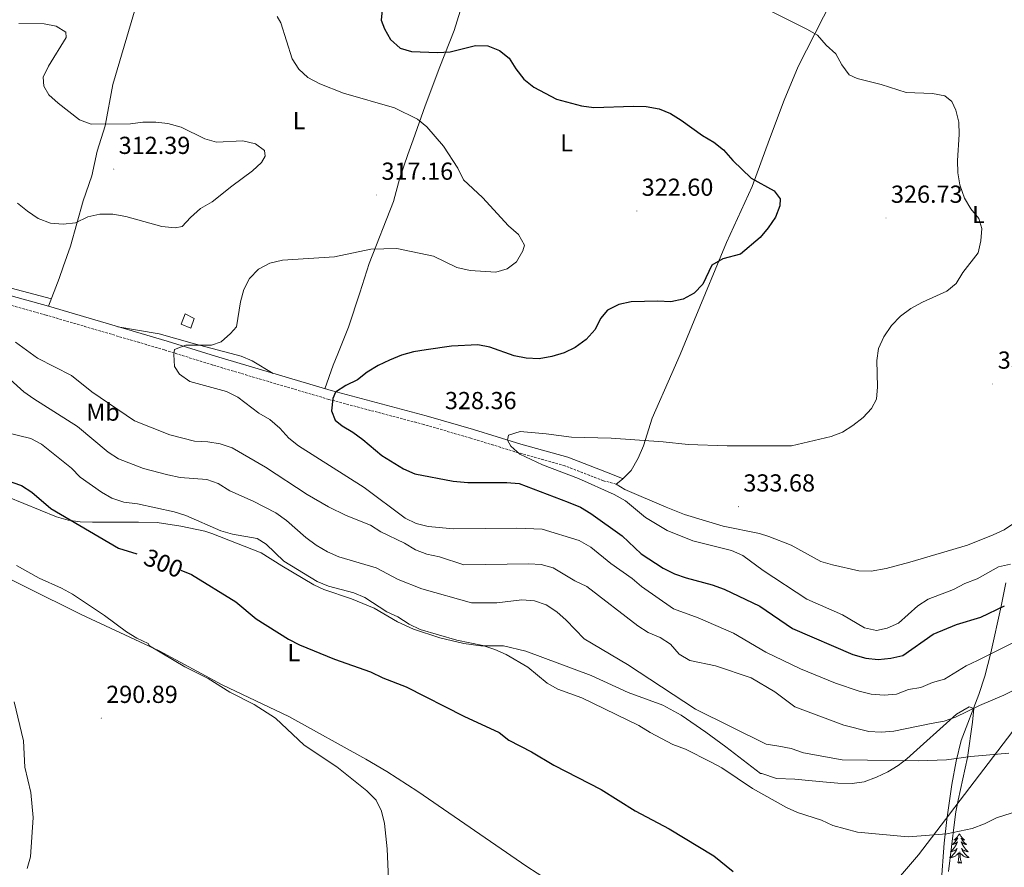
# Model space of a CAD drawing. Units: metres. Extents: x 607437 to 611938, y 4673342 to 4676382.
# Drawn here: x 609744 to 610144, y 4674512 to 4674858 of the extents above; entities that cross this region are included whole.
import ezdxf
from ezdxf.enums import TextEntityAlignment as Align

# ---------------------------------------------------------------- set-up
doc = ezdxf.new("R2010")
doc.units = ezdxf.units.M
doc.header["$MEASUREMENT"] = 0
doc.linetypes.add('TRAZOSX2', pattern=[1.5, 1, -0.5])
for name, color, linetype, lineweight in [('Carátula', 7, 'Continuous', 5), ('Level 1', 19, 'Continuous', 0), ('Level 15', 1, 'Continuous', 0), ('Level 21', 19, 'Continuous', 0), ('Level 35', 92, 'Continuous', 0), ('Level 36', 19, 'Continuous', 40), ('Level 37', 92, 'Continuous', 0), ('Level 4', 36, 'Continuous', 30), ('Level 41', 19, 'Continuous', 0), ('Level 5', 36, 'Continuous', 0), ('Level 52', 1, 'Continuous', 13), ('Level 7', 1, 'Continuous', 0)]:
    doc.layers.add(name, color=color, linetype=linetype, lineweight=lineweight)
doc.styles.add('Arial', font='ARIAL.TTF', dxfattribs={"height": 0.2})

# ---------------------------------------------------------------- blocks, each defined once
blk = doc.blocks.new('5PATER')
at = {"layer": 'Carátula', "linetype": 'Continuous', "lineweight": 5}
h = blk.add_hatch(color=250, dxfattribs=at)
edge = h.paths.add_edge_path()
edge.add_ellipse((0, 0), major_axis=(-1.33, -1.34), ratio=0.999422, start_angle=0, end_angle=360)

msp = doc.modelspace()

# ---------------------------------------------------------------- linework, layer by layer
at = {"layer": 'Level 1', "color": 19, "linetype": 'Continuous', "lineweight": 0, "ltscale": 0.5}
msp.add_polyline3d([(609624.86, 4674150.24, 285.53), (609674.88, 4674190.4, 286.74), (609685.25, 4674198.72, 288.48), (609693.69, 4674205.5, 288.22), (609694.37, 4674206.04, 288.21), (609694.65, 4674206.27, 288.21), (609717.54, 4674224.16, 288.98), (609743.26, 4674244.92, 289.67), (609774.91, 4674270.47, 290.17), (609840.72, 4674322.51, 289.97), (609879.48, 4674353.8, 292.28), (609921.7, 4674387.87, 294.82), (610034.25, 4674460.46, 298.73), (610041.76, 4674465.3, 299.3), (610100.55, 4674507.09, 302.71), (610109.47, 4674517.54, 304.11), (610122.26, 4674534.3, 304.13), (610122.56, 4674534.69, 304.16), (610149.61, 4674570.14, 312.17)], dxfattribs=at)
at = {"layer": 'Level 15', "color": 1, "linetype": 'Continuous', "lineweight": 0}
msp.add_polyline3d([(609811.08, 4674737.79, 321.75), (609809.49, 4674733.62, 322.08), (609813.32, 4674732.03, 321.58), (609814.76, 4674735.86, 321.58), (609811.08, 4674737.79, 321.75)], dxfattribs=at)
at = {"layer": 'Level 21', "color": 19, "linetype": 'Continuous', "lineweight": 0}
msp.add_polyline3d([(609519.13, 4674738.81, 298.51), (609528.8, 4674741.41, 298.72), (609560.64, 4674747.26, 301.69), (609580.1, 4674750.73, 304.92), (609603.5, 4674754.75, 306.66), (609625.53, 4674756.42, 308.65), (609645.21, 4674757.79, 312), (609667.03, 4674759.55, 313.13), (609687.31, 4674759.75, 314.05), (609693.09, 4674759.06, 314.12), (609720.96, 4674751.74, 315.45), (609736.32, 4674746.17, 316.77), (609755.47, 4674740.86, 317.67), (609803.7, 4674726.66, 319.26), (609823.36, 4674720.5, 319.26), (609870.52, 4674706.53, 323.58), (609909.17, 4674696.31, 327.71), (609928.37, 4674690.72, 329.46), (609947.69, 4674684.79, 329.37), (609966.8, 4674679.41, 329.7), (609982.46, 4674673.35, 330.7), (609989.03, 4674670.74, 330.83)], dxfattribs=at)
at = {"layer": 'Level 21', "color": 19, "linetype": 'TRAZOSX2', "lineweight": 0}
msp.add_polyline3d([(609986.46, 4674668.42, 331.03), (609981.3, 4674669.83, 330.7), (609965.63, 4674675.89, 329.7), (609946.65, 4674681.23, 329.37), (609927.31, 4674687.16, 329.46), (609908.18, 4674692.74, 327.71), (609869.52, 4674702.96, 323.58), (609822.28, 4674716.95, 319.26), (609802.63, 4674723.12, 319.26), (609754.45, 4674737.3, 317.67), (609735.19, 4674742.64, 316.77)], dxfattribs=at)
at = {"layer": 'Level 35', "color": 92, "linetype": 'Continuous', "lineweight": 0, "ltscale": 0.5}
msp.add_polyline3d([(610114.55, 4674460.69, 302.48), (610117.12, 4674480.64, 303), (610118.72, 4674505.7, 304.14), (610119.94, 4674522.34, 305.3), (610121, 4674531.98, 307.18), (610123.01, 4674546.23, 312.17), (610124.77, 4674555.66, 315.16), (610126.87, 4674564.04, 316.56), (610134.05, 4674582.85, 317.51), (610136.49, 4674590.34, 318.4), (610138.89, 4674599.78, 320.63), (610143.09, 4674618.73, 326.51), (610145, 4674628.22, 328.75)], dxfattribs=at)
at = {"layer": 'Level 36', "color": 92, "linetype": 'Continuous', "lineweight": 0}
for points in [[(609929.73, 4674882.97, 328.97), (609920.57, 4674853.16, 324), (609914.67, 4674838.32, 323.83), (609908.78, 4674822.48, 321.51), (609903.83, 4674808.59, 318.68), (609901.73, 4674802.64, 318.18), (609898.45, 4674793.16, 317.87), (609895.79, 4674783.51, 317.7), (609885.89, 4674758.32, 321.18), (609882.1, 4674746.32, 321.02), (609877.51, 4674732.33, 322.67), (609873.2, 4674721.49, 324.33), (609871.23, 4674716.89, 324.36), (609867.84, 4674707.32, 323.33)], [(610074.53, 4674635.59, 337.35), (610069.75, 4674637.02, 337.23), (610057.68, 4674643.6, 336.81), (610048.56, 4674647.21, 334.7), (610044.75, 4674648.37, 334.15), (610030.05, 4674651.36, 333.97), (610014.2, 4674656.15, 333.63), (610006.87, 4674659.04, 333.17), (609990.02, 4674666.3, 330.47), (609986.46, 4674668.42, 330.67), (609989.04, 4674670.48, 331.08), (609992.58, 4674674, 331.08), (609995.41, 4674679.09, 330.76), (609997.62, 4674684.02, 330.06), (610001.15, 4674695.38, 328.42), (610009.13, 4674713.55, 325.87), (610012.46, 4674721.28, 325.14), (610018.25, 4674735.11, 324.74), (610031.42, 4674766.83, 324.74), (610041.8, 4674789.58, 324.74), (610048.91, 4674808.93, 325), (610054.87, 4674824.8, 326.22), (610060.56, 4674838.56, 327.98), (610074.21, 4674865.35, 331.97)], [(609755.47, 4674740.86, 317.67), (609759.77, 4674752.2, 318), (609761.48, 4674756.87, 317.6), (609764.37, 4674765.37, 315.84), (609769.56, 4674783.84, 313.19), (609773.05, 4674794.01, 312.53), (609775.22, 4674803.99, 313.36), (609778.54, 4674814.32, 314.52), (609781.6, 4674831.1, 316.51), (609790.91, 4674862.36, 319.12)], [(609658.83, 4674778.37, 313.23), (609662.64, 4674767.82, 313.39), (609666.98, 4674765.73, 313.72), (609675.13, 4674764.03, 313.89), (609688.25, 4674762.25, 313.72), (609698.03, 4674761.16, 315.52), (609711.87, 4674756.97, 314.88), (609735.56, 4674749.43, 317.71), (609756.63, 4674743.94, 317.76)], [(609846.93, 4674713.52, 321.42), (609838.39, 4674718.69, 319.76), (609833.81, 4674720.61, 319.47), (609814.91, 4674725.62, 319.76), (609800.49, 4674729.72, 318.93), (609783.65, 4674732.57, 318.6)], [(609738.74, 4674663.35, 297.76), (609758.67, 4674655.17, 299.11), (609763.41, 4674653.8, 299.96), (609768.32, 4674653.17, 300.83), (609773.3, 4674652.93, 301.17), (609792.02, 4674653.03, 303.22), (609799.65, 4674652.82, 303.09), (609809.29, 4674651.31, 303.75), (609819.1, 4674649.29, 303.67), (609821.93, 4674648.35, 303.62), (609841.94, 4674640.54, 303.09), (609850.36, 4674635.27, 304.28), (609863.37, 4674627.41, 304.78)], [(610148.52, 4674652.76, 333.74), (610144.38, 4674649.92, 333.52), (610139.81, 4674647.84, 333.27), (610129.43, 4674643.65, 334.19), (610105.97, 4674636.75, 336.61), (610096.28, 4674634.16, 337.07), (610090.21, 4674632.99, 337.22), (610085.27, 4674633.17, 337.35), (610074.53, 4674635.59, 337.35)], [(609975.27, 4674496.55, 297.05), (609950.14, 4674512.85, 295.24), (609905.7, 4674543.34, 295.58), (609893.2, 4674551.48, 295.39), (609884.58, 4674556.56, 295.4), (609853.24, 4674573.91, 295.23), (609826.19, 4674586.76, 295.23), (609800.45, 4674600.62, 294.9), (609768.73, 4674615.36, 293.68), (609723.08, 4674638, 292.7)], [(609863.37, 4674627.41, 304.78), (609867.53, 4674625.52, 304.94), (609878.7, 4674621.71, 304.55), (609887.97, 4674617.96, 304.54), (609897.46, 4674612.44, 304.66), (609904, 4674609.42, 304.66), (609914.74, 4674605.85, 304.55), (609924.52, 4674603.63, 304.84), (609931.37, 4674602.63, 305.08), (609940.65, 4674602.6, 305.08), (609949.64, 4674600.42, 306.27), (609976.31, 4674590.55, 307.2), (609991.33, 4674583.65, 307.33), (610005.43, 4674578.48, 307.57), (610012.97, 4674574.41, 307.36), (610022.96, 4674567.42, 306.63), (610031.12, 4674561.56, 306.4), (610045.21, 4674550.67, 306.8), (610045.71, 4674550.67, 305.87), (610051.71, 4674548.61, 306.4), (610059.17, 4674548.39, 306.8), (610069.12, 4674547.47, 307.35), (610076.6, 4674546.67, 307.03), (610082.49, 4674546.58, 308.06), (610087.32, 4674547.25, 308.94), (610092.4, 4674549.15, 309.9), (610096.95, 4674551.37, 310.34), (610101.23, 4674553.94, 310.42), (610104.73, 4674556.66, 310.72), (610124.95, 4674574.87, 314.6), (610130.17, 4674577.84, 314.93), (610132.05, 4674577.11, 315.01), (610131.45, 4674571.55, 313.99), (610129.41, 4674557.19, 309.93), (610125.69, 4674539.82, 304.87), (610124.74, 4674535.03, 303.89), (610124.12, 4674530.84, 303.55), (610121.74, 4674510.73, 303.35)], [(610126.12, 4674526.12, 0.01), (610126.01, 4674525.9, 0.01), (610125.85, 4674525.63, 0.01), (610125.68, 4674525.36, 0.01), (610125.5, 4674525.1, 0.01), (610125.31, 4674524.86, 0.01), (610125.1, 4674524.62, 0.01), (610124.88, 4674524.39, 0.01), (610124.65, 4674524.18, 0.01), (610124.41, 4674523.97, 0.01), (610124.16, 4674523.78, 0.01), (610123.9, 4674523.6, 0.01), (610124.1, 4674523.63, 0.01), (610124.3, 4674523.67, 0.01), (610124.5, 4674523.72, 0.01), (610124.7, 4674523.79, 0.01), (610124.89, 4674523.88, 0.01), (610125.07, 4674523.97, 0.01), (610125.24, 4674524.09, 0.01), (610125.45, 4674524.28, 0.01), (610125.4, 4674524.21, 0.01), (610125.17, 4674523.87, 0.01), (610124.93, 4674523.53, 0.01), (610124.67, 4674523.2, 0.01), (610124.41, 4674522.89, 0.01), (610124.13, 4674522.58, 0.01), (610123.83, 4674522.29, 0.01), (610123.53, 4674522.01, 0.01), (610123.22, 4674521.74, 0.01), (610123.34, 4674521.76, 0.01), (610123.59, 4674521.82, 0.01), (610123.83, 4674521.89, 0.01), (610124.07, 4674521.98, 0.01), (610124.3, 4674522.08, 0.01), (610124.52, 4674522.2, 0.01), (610124.74, 4674522.33, 0.01), (610124.94, 4674522.48, 0.01), (610125.14, 4674522.63, 0.01), (610125.33, 4674522.8, 0.01), (610125.24, 4674522.58, 0.01), (610125.08, 4674522.22, 0.01), (610124.91, 4674521.86, 0.01), (610124.73, 4674521.52, 0.01), (610124.53, 4674521.18, 0.01), (610124.32, 4674520.85, 0.01), (610124.09, 4674520.52, 0.01), (610123.85, 4674520.21, 0.01), (610123.6, 4674519.91, 0.01), (610123.33, 4674519.62, 0.01), (610123.06, 4674519.34, 0.01), (610122.77, 4674519.07, 0.01), (610122.48, 4674518.81, 0.01), (610122.67, 4674518.83, 0.01), (610122.94, 4674518.88, 0.01), (610123.2, 4674518.94, 0.01), (610123.46, 4674519.02, 0.01), (610123.72, 4674519.12, 0.01), (610123.96, 4674519.22, 0.01), (610124.21, 4674519.35, 0.01), (610124.44, 4674519.49, 0.01), (610124.66, 4674519.64, 0.01), (610124.88, 4674519.8, 0.01), (610125.09, 4674519.98, 0.01), (610125.28, 4674520.16, 0.01), (610125.14, 4674519.84, 0.01)], [(610126.12, 4674526.12, 0.01), (610126.23, 4674525.9, 0.01), (610126.38, 4674525.63, 0.01), (610126.55, 4674525.36, 0.01), (610126.73, 4674525.1, 0.01), (610126.93, 4674524.86, 0.01), (610127.13, 4674524.62, 0.01), (610127.35, 4674524.39, 0.01), (610127.58, 4674524.18, 0.01), (610127.82, 4674523.97, 0.01), (610128.07, 4674523.78, 0.01), (610128.33, 4674523.6, 0.01), (610128.13, 4674523.63, 0.01), (610127.93, 4674523.67, 0.01), (610127.73, 4674523.72, 0.01), (610127.54, 4674523.79, 0.01), (610127.35, 4674523.88, 0.01), (610127.17, 4674523.97, 0.01), (610126.99, 4674524.09, 0.01), (610126.79, 4674524.28, 0.01), (610126.83, 4674524.21, 0.01), (610127.06, 4674523.87, 0.01), (610127.3, 4674523.53, 0.01), (610127.56, 4674523.2, 0.01), (610127.83, 4674522.89, 0.01), (610128.11, 4674522.58, 0.01), (610128.4, 4674522.29, 0.01), (610128.7, 4674522.01, 0.01), (610129.01, 4674521.74, 0.01), (610128.89, 4674521.76, 0.01), (610128.65, 4674521.82, 0.01), (610128.4, 4674521.89, 0.01), (610128.17, 4674521.98, 0.01), (610127.94, 4674522.08, 0.01), (610127.71, 4674522.2, 0.01), (610127.5, 4674522.33, 0.01), (610127.29, 4674522.48, 0.01), (610127.09, 4674522.63, 0.01), (610126.91, 4674522.8, 0.01), (610126.99, 4674522.58, 0.01), (610127.15, 4674522.22, 0.01), (610127.32, 4674521.86, 0.01), (610127.51, 4674521.52, 0.01), (610127.71, 4674521.18, 0.01), (610127.92, 4674520.85, 0.01), (610128.15, 4674520.52, 0.01), (610128.38, 4674520.21, 0.01), (610128.63, 4674519.91, 0.01), (610128.9, 4674519.62, 0.01), (610129.17, 4674519.34, 0.01), (610129.46, 4674519.07, 0.01), (610129.76, 4674518.81, 0.01), (610129.56, 4674518.83, 0.01), (610129.29, 4674518.88, 0.01), (610129.03, 4674518.94, 0.01), (610128.77, 4674519.02, 0.01), (610128.52, 4674519.12, 0.01), (610128.27, 4674519.22, 0.01), (610128.03, 4674519.35, 0.01), (610127.79, 4674519.49, 0.01), (610127.57, 4674519.64, 0.01), (610127.35, 4674519.8, 0.01), (610127.15, 4674519.98, 0.01), (610126.95, 4674520.16, 0.01), (610127.09, 4674519.84, 0.01)], [(610125.14, 4674519.84, 0.01), (610124.99, 4674519.52, 0.01), (610124.82, 4674519.2, 0.01), (610124.63, 4674518.9, 0.01), (610124.44, 4674518.6, 0.01), (610124.23, 4674518.31, 0.01), (610124, 4674518.03, 0.01), (610123.77, 4674517.77, 0.01), (610123.52, 4674517.51, 0.01), (610123.26, 4674517.26, 0.01), (610122.99, 4674517.03, 0.01), (610122.72, 4674516.81, 0.01), (610122.43, 4674516.6, 0.01), (610122.14, 4674516.41, 0.01), (610122.4, 4674516.42, 0.01), (610122.67, 4674516.44, 0.01), (610122.93, 4674516.48, 0.01), (610123.19, 4674516.54, 0.01), (610123.44, 4674516.61, 0.01), (610123.69, 4674516.7, 0.01), (610123.93, 4674516.8, 0.01), (610124.17, 4674516.92, 0.01), (610124.4, 4674517.05, 0.01), (610124.63, 4674517.19, 0.01), (610124.84, 4674517.35, 0.01), (610125.04, 4674517.52, 0.01), (610125.89, 4674518.32, 0.01)], [(610125.5, 4674514.27, 0.01), (610125.74, 4674515.39, 0.01), (610125.86, 4674517.13, 0.01), (610125.9, 4674517.56, 0.01), (610125.97, 4674518.29, 0.01)], [(610126.97, 4674514.27, 0.01), (610126.54, 4674515.71, 0.01), (610126.45, 4674516.62, 0.01), (610126.4, 4674517.56, 0.01), (610126.3, 4674518.73, 0.01)], [(610127.09, 4674519.84, 0.01), (610127.25, 4674519.52, 0.01), (610127.42, 4674519.2, 0.01), (610127.6, 4674518.9, 0.01), (610127.8, 4674518.6, 0.01), (610128.01, 4674518.31, 0.01), (610128.23, 4674518.03, 0.01), (610128.47, 4674517.77, 0.01), (610128.71, 4674517.51, 0.01), (610128.97, 4674517.26, 0.01), (610129.24, 4674517.03, 0.01), (610129.52, 4674516.81, 0.01), (610129.81, 4674516.6, 0.01), (610130.1, 4674516.41, 0.01), (610129.83, 4674516.42, 0.01), (610129.57, 4674516.44, 0.01), (610129.31, 4674516.48, 0.01), (610129.05, 4674516.54, 0.01), (610128.79, 4674516.61, 0.01), (610128.54, 4674516.7, 0.01), (610128.3, 4674516.8, 0.01), (610128.06, 4674516.92, 0.01), (610127.83, 4674517.05, 0.01), (610127.61, 4674517.19, 0.01), (610127.4, 4674517.35, 0.01), (610127.19, 4674517.52, 0.01), (610126.53, 4674518.14, 0.01)], [(610126.97, 4674514.27, 0.01), (610126.79, 4674514.2, 0.01), (610126.77, 4674514.44, 0.01), (610126.59, 4674514.22, 0.01), (610126.46, 4674514.42, 0.01), (610126.34, 4674514.32, 0.01), (610126.07, 4674514.26, 0.01), (610126.27, 4674514.65, 0.01), (610125.88, 4674514.27, 0.01), (610125.7, 4674514.22, 0.01), (610125.65, 4674514.38, 0.01), (610125.5, 4674514.27, 0.01)]]:
    msp.add_polyline3d(points, dxfattribs=at)
at = {"layer": 'Level 4', "color": 36, "linetype": 'Continuous', "lineweight": 30}
for points in [[(609891.21, 4674861.56, 325.01), (609890.79, 4674857.4, 325.01), (609892.25, 4674853.84, 325.01), (609894.67, 4674849.47, 325.01), (609898.62, 4674846.01, 325.01), (609903.15, 4674844.66, 325.01), (609913.69, 4674844.23, 325.01), (609918.95, 4674844.53, 325.01), (609929.18, 4674847.02, 325.01), (609934.24, 4674846.88, 325.01), (609939.04, 4674845.05, 325.01), (609942.92, 4674841.89, 325.01), (609945.59, 4674837.61, 325.01), (609948.87, 4674833.4, 325.01), (609952.98, 4674830.1, 325.01), (609962.19, 4674825.21, 325.01), (609972.36, 4674822.53, 325.01), (609977.31, 4674821.85, 325.01), (609993.49, 4674822.37, 325.01), (609998.71, 4674822.18, 325.01), (610003.94, 4674821.22, 325.01), (610008.55, 4674819.31, 325.01), (610012.97, 4674816.64, 325.01), (610021.54, 4674810.41, 325.01), (610026.25, 4674807.66, 325.01), (610030.15, 4674804.53, 325.01), (610033.91, 4674800.23, 325.01), (610041.34, 4674793.09, 325.01), (610050.72, 4674787.83, 325.01), (610053.22, 4674784.66, 325.01), (610053.1, 4674781.78, 325.01), (610051.33, 4674777.11, 325.01), (610048.29, 4674772.75, 325.01), (610045.05, 4674768.94, 325.01), (610037.05, 4674762.09, 325.01), (610029.8, 4674760.19, 325.01), (610025.41, 4674757.68, 325.01), (610021.7, 4674749.86, 325.01), (610018.24, 4674746.25, 325.01), (610013.73, 4674743.77, 325.01), (610008.65, 4674742.65, 325.01), (610003.36, 4674743, 325.01), (609992.59, 4674742.73, 325.01), (609987.61, 4674741.62, 325.01), (609982.92, 4674739.27, 325.01), (609980.15, 4674735.86, 325.01), (609977.94, 4674731.37, 325.01), (609974.2, 4674727.35, 325.01), (609969.79, 4674724.13, 325.01), (609965.29, 4674721.96, 325.01), (609960.32, 4674720.42, 325.01), (609955.09, 4674719.51, 325.01), (609949.82, 4674719.8, 325.01), (609944.91, 4674720.74, 325.01), (609935.03, 4674724.19, 325.01), (609930.12, 4674725.13, 325.01), (609919.44, 4674724.58, 325.01), (609909.08, 4674723.2, 325.01), (609903.99, 4674722.36, 325.01), (609899.17, 4674721.03, 325.01), (609894.21, 4674719, 325.01)], [(609894.21, 4674719, 325.01), (609889.63, 4674716.82, 325.01), (609885.16, 4674714.03, 325.01), (609881.25, 4674710.88, 325.01), (609876.45, 4674708.63, 325.01), (609872.21, 4674705.97, 325.01), (609871.15, 4674703.28, 325.01), (609870.56, 4674698.31, 325.01), (609872.1, 4674694.5, 325.01), (609874.96, 4674692.15, 325.01), (609879.34, 4674689.66, 325.01), (609883.35, 4674686.68, 325.01), (609891.07, 4674680.17, 325.01), (609899.88, 4674674.75, 325.01), (609904.53, 4674672.62, 325.01), (609920.1, 4674669.62, 325.01), (609926.1, 4674669.14, 325.01), (609941.96, 4674669.17, 325.01), (609946.93, 4674668.7, 325.01), (609966.96, 4674661.19, 325.01), (609971.88, 4674659.09, 325.01), (609976.15, 4674656.5, 325.01), (609988.88, 4674647.38, 325.01), (609996.61, 4674640.13, 325.01), (610005.55, 4674634.3, 325.01), (610010.2, 4674631.98, 325.01), (610014.9, 4674630.26, 325.01), (610025.54, 4674627.49, 325.01), (610030.4, 4674625.72, 325.01), (610044.95, 4674618.72, 325.01), (610058.18, 4674609.74, 325.01), (610082.79, 4674599.14, 325.01), (610088.02, 4674597.6, 325.01), (610093.08, 4674597.02, 325.01), (610098.18, 4674597.64, 325.01), (610103.06, 4674598.75, 325.01), (610115.47, 4674607.36, 325.01), (610124.91, 4674611.31, 325.01), (610134.83, 4674614.26, 325.01), (610144.51, 4674618.88, 325.01)], [(609734.54, 4674671.28, 300.01), (609744.5, 4674667.91, 300.01), (609748.68, 4674665.17, 300.01), (609756.4, 4674658.54, 300.01), (609783.91, 4674642.44, 300.01), (609791.34, 4674640.03, 300.01)], [(609809.36, 4674633.39, 300.01), (609813.71, 4674631.63, 300.01), (609831.74, 4674620.5, 300.01), (609839.93, 4674613.67, 300.01), (609853.14, 4674605.31, 300.01), (609857.58, 4674603.02, 300.01), (609871.85, 4674597.26, 300.01), (609886.54, 4674592.01, 300.01), (609891.44, 4674589.56, 300.01), (609900.95, 4674585.96, 300.01), (609924.53, 4674573.99, 300.01), (609938.84, 4674567.35, 300.01), (609942.77, 4674564.25, 300.01), (609952, 4674559.47, 300.01), (609961.12, 4674554.09, 300.01), (609980.3, 4674544.13, 300.01), (609994.25, 4674535.52, 300.01), (610007.97, 4674528.08, 300.01), (610026.21, 4674517.15, 300.01), (610034.09, 4674510.8, 300.01)]]:
    msp.add_polyline3d(points, dxfattribs=at)
at = {"layer": 'Level 5', "color": 36, "linetype": 'Continuous', "lineweight": 0}
for points in [[(610040.49, 4674865.52, 330.01), (610064.05, 4674853.75, 330.01), (610068.35, 4674851.2, 330.01), (610071.85, 4674847.2, 330.01), (610075.83, 4674843.62, 330.01), (610078.29, 4674839.2, 330.01), (610081.28, 4674835.12, 330.01), (610084.51, 4674833.65, 330.01), (610094.28, 4674831.14, 330.01), (610104.53, 4674827.87, 330.01), (610115.24, 4674827.49, 330.01), (610120.15, 4674826.55, 330.01), (610123.05, 4674824.24, 330.01)], [(609848.47, 4674858.84, 320.01), (609850.01, 4674856.24, 320.01), (609854.58, 4674841.64, 320.01), (609857.31, 4674837.34, 320.01), (609861.01, 4674833.97, 320.01), (609865.87, 4674831.49, 320.01), (609875.53, 4674827.7, 320.01), (609896.19, 4674821.6, 320.01), (609905.63, 4674817.11, 320.01), (609909.44, 4674813.87, 320.01), (609916.14, 4674806.02, 320.01), (609922.02, 4674797.16, 320.01), (609924.32, 4674792.41, 320.01), (609932.03, 4674785.15, 320.01), (609942.69, 4674773.69, 320.01), (609946.71, 4674770.16, 320.01), (609949.17, 4674765.8, 320.01), (609948.5, 4674763.51, 320.01), (609945.85, 4674758.96, 320.01), (609942.14, 4674756.13, 320.01), (609937.44, 4674754.81, 320.01), (609926.98, 4674755.5, 320.01), (609921.63, 4674756.66, 320.01), (609912.14, 4674761.27, 320.01), (609897.15, 4674764.4, 320.01), (609886.67, 4674764.19, 320.01), (609871.87, 4674760.95, 320.01), (609850.73, 4674759.62, 320.01), (609845.59, 4674758.4, 320.01), (609840.96, 4674755.99, 320.01), (609837.27, 4674752.19, 320.01), (609834.99, 4674747.74, 320.01), (609833.56, 4674742.66, 320.01), (609832.01, 4674732.5, 320.01), (609829.57, 4674729.8, 320.01), (609825.71, 4674726.38, 320.01), (609821.72, 4674725.06, 320.01), (609811.4, 4674725.02, 320.01), (609806.71, 4674723.27, 320.01), (609806.4, 4674721.3, 320.01), (609806.7, 4674716.31, 320.01), (609808.7, 4674713.3, 320.01), (609812.93, 4674710.21, 320.01), (609827.92, 4674706.14, 320.01), (609832.52, 4674703.89, 320.01), (609841.1, 4674697.34, 320.01), (609845.59, 4674694.74, 320.01), (609849.61, 4674691.28, 320.01), (609853.26, 4674687.15, 320.01), (609857.17, 4674684.04, 320.01), (609883.85, 4674667.03, 320.01), (609900.58, 4674654.58, 320.01), (609905.11, 4674652.48, 320.01), (609909.95, 4674651.19, 320.01), (609920.23, 4674650.21, 320.01), (609946.1, 4674650.55, 320.01), (609956.36, 4674650.18, 320.01), (609971.34, 4674645.46, 320.01), (609976.12, 4674642.84, 320.01), (609984.34, 4674636.09, 320.01), (609992.91, 4674630.03, 320.01), (609996.75, 4674626.83, 320.01), (610009.81, 4674617.75, 320.01), (610019.82, 4674614.1, 320.01), (610034.14, 4674607.8, 320.01), (610047.36, 4674600.12, 320.01), (610061.42, 4674593.33, 320.01), (610075.69, 4674587.41, 320.01), (610085.35, 4674584.14, 320.01), (610090.22, 4674583, 320.01), (610095.53, 4674582.61, 320.01), (610100.52, 4674582.96, 320.01), (610105.44, 4674584.83, 320.01), (610110.37, 4674585.63, 320.01), (610115.23, 4674587.64, 320.01), (610120.01, 4674589.09, 320.01), (610128.88, 4674594.55, 320.01), (610133.55, 4674596.67, 320.01), (610148.12, 4674603.94, 320.01)], [(609743.33, 4674856.01, 315.01), (609753.72, 4674855.85, 315.01), (609758.64, 4674854.97, 315.01), (609762.46, 4674852.5, 315.01), (609762.65, 4674850.33, 315.01), (609755.5, 4674838.6, 315.01), (609753.33, 4674834.09, 315.01), (609753.51, 4674830.42, 315.01), (609755.63, 4674826.98, 315.01), (609759.34, 4674823.62, 315.01), (609768.11, 4674816.8, 315.01), (609772.81, 4674815.04, 315.01), (609788.83, 4674815.16, 315.01), (609793.87, 4674815.78, 315.01), (609799.09, 4674815.81, 315.01), (609804.06, 4674815.32, 315.01), (609809.49, 4674813.79, 315.01), (609819.07, 4674809.11, 315.01), (609823.87, 4674807.67, 315.01), (609834.51, 4674808.26, 315.01), (609839.69, 4674806.98, 315.01), (609843.42, 4674804.32, 315.01), (609843.62, 4674801.99, 315.01), (609842.14, 4674799.41, 315.01), (609838.52, 4674795.96, 315.01), (609830.12, 4674789.83, 315.01), (609822.06, 4674783.33, 315.01), (609817.33, 4674780.62, 315.01), (609813.26, 4674777.02, 315.01), (609809.91, 4674773.32, 315.01), (609806.97, 4674772.8, 315.01), (609801.64, 4674773.32, 315.01), (609786.87, 4674777.47, 315.01), (609781.57, 4674778.38, 315.01), (609776.36, 4674778.36, 315.01), (609771.48, 4674777.28, 315.01), (609766.42, 4674774.79, 315.01), (609761.44, 4674774.32, 315.01), (609756.23, 4674774.73, 315.01), (609751.24, 4674776.62, 315.01), (609746.85, 4674779.54, 315.01), (609742.89, 4674782.84, 315.01)], [(610123.05, 4674824.24, 330.01), (610124.68, 4674820.74, 330.01), (610125.9, 4674815.87, 330.01), (610125.99, 4674810.87, 330.01), (610125.38, 4674800.27, 330.01), (610125.51, 4674795.22, 330.01), (610126.35, 4674790.29, 330.01), (610128.22, 4674784.89, 330.01), (610130.73, 4674780.53, 330.01), (610134.05, 4674776.67, 330.01), (610135.25, 4674772.56, 330.01), (610134.89, 4674767.56, 330.01), (610133.78, 4674762.67, 330.01), (610127.49, 4674754.68, 330.01), (610124.79, 4674750.18, 330.01), (610120.96, 4674746.96, 330.01), (610111.16, 4674742.53, 330.01), (610106.42, 4674739.96, 330.01), (610102.18, 4674736.86, 330.01), (610098.49, 4674733, 330.01), (610095.41, 4674728.5, 330.01), (610093.15, 4674723.74, 330.01), (610092.57, 4674718.77, 330.01), (610092.79, 4674708.14, 330.01), (610092.38, 4674703.08, 330.01), (610090.32, 4674699.31, 330.01), (610086.99, 4674695.57, 330.01), (610082.83, 4674692.35, 330.01), (610078.59, 4674689.68, 330.01), (610073.9, 4674687.88, 330.01), (610057.85, 4674684.03, 330.01), (610031.67, 4674684.12, 330.01), (610015.81, 4674684.63, 330.01), (610005.52, 4674685.73, 330.01), (609984.43, 4674687.2, 330.01), (609968.23, 4674687.55, 330.01), (609957.95, 4674688.96, 330.01), (609947.45, 4674689.84, 330.01), (609942.69, 4674688.4, 330.01), (609942.23, 4674686.33, 330.01), (609943.58, 4674683.86, 330.01), (609947.32, 4674680.66, 330.01), (609956.47, 4674676.38, 330.01), (609971.1, 4674670.81, 330.01), (609985.65, 4674664.24, 330.01), (609990.19, 4674661.65, 330.01), (609998.33, 4674654.93, 330.01), (610007.19, 4674649.6, 330.01), (610017.71, 4674645.45, 330.01), (610033.41, 4674641.46, 330.01), (610037.99, 4674639.45, 330.01), (610046.25, 4674633.27, 330.01), (610064.1, 4674621.68, 330.01), (610078.51, 4674615.32, 330.01), (610087.45, 4674609.97, 330.01), (610092.35, 4674608.89, 330.01), (610096.74, 4674609.84, 330.01), (610101.29, 4674611.91, 330.01), (610109.26, 4674618.88, 330.01), (610113.44, 4674621.62, 330.01), (610123.71, 4674625.62, 330.01), (610128.4, 4674628.08, 330.01), (610133.31, 4674629.95, 330.01), (610142.09, 4674634.81, 330.01), (610146.97, 4674635.93, 330.01)], [(609741.99, 4674726.27, 315.01), (609750.97, 4674719.8, 315.01), (609764.77, 4674712.73, 315.01), (609773.1, 4674706.08, 315.01), (609790.43, 4674694.28, 315.01), (609804.84, 4674688.47, 315.01)], [(609736.96, 4674713.58, 310.01), (609745.42, 4674706.08, 310.01), (609749.47, 4674703.14, 310.01), (609767.31, 4674691.92, 310.01), (609779.8, 4674681.46, 310.01), (609784, 4674678.73, 310.01), (609794.13, 4674674.89, 310.01), (609804.05, 4674672.2, 310.01), (609809.07, 4674671.16, 310.01), (609819.84, 4674670.34, 310.01), (609824.55, 4674668.66, 310.01), (609829.25, 4674665.71, 310.01), (609838.77, 4674661.56, 310.01), (609848.03, 4674656.85, 310.01), (609852.31, 4674653.68, 310.01), (609860.23, 4674646.79, 310.01), (609864.41, 4674643.65, 310.01), (609869.01, 4674640.95, 310.01), (609873.54, 4674638.82, 310.01), (609888.81, 4674634.39, 310.01), (609897.81, 4674629.63, 310.01), (609907.37, 4674625.87, 310.01), (609927.61, 4674620.13, 310.01), (609937.88, 4674620.16, 310.01), (609948.13, 4674621.36, 310.01), (609953.18, 4674620.9, 310.01), (609957.93, 4674619.32, 310.01), (609962.26, 4674616.46, 310.01), (609966.13, 4674613.06, 310.01), (609973.46, 4674605.51, 310.01), (609991.09, 4674595.06, 310.01), (610018.79, 4674576.81, 310.01), (610047.56, 4674562.55, 310.01), (610052.62, 4674561.75, 310.01), (610057.71, 4674560.86, 310.01), (610062.74, 4674559.11, 310.01), (610078.44, 4674556.28, 310.01), (610109.46, 4674555.76, 310.01), (610120.85, 4674556.25, 310.01), (610130.77, 4674557.64, 310.01), (610146.28, 4674558.99, 310.01)], [(609738.28, 4674689.48, 305.01), (609748.22, 4674687.01, 305.01), (609752.64, 4674684.67, 305.01), (609764.75, 4674674.93, 305.01), (609768.39, 4674671.35, 305.01), (609776.96, 4674665.23, 305.01), (609781.27, 4674662.7, 305.01), (609786.17, 4674661.16, 305.01), (609791.64, 4674660.46, 305.01), (609806.57, 4674657.16, 305.01), (609811.34, 4674655.64, 305.01), (609825.59, 4674649.52, 305.01), (609830.38, 4674648.08, 305.01), (609840.42, 4674646.33, 305.01), (609844.04, 4674643.99, 305.01)], [(609804.84, 4674688.47, 315.01), (609814.93, 4674685.96, 315.01), (609820.31, 4674685.67, 315.01), (609825.25, 4674684.88, 315.01), (609830.22, 4674683.22, 315.01), (609843.72, 4674675.38, 315.01), (609860.68, 4674664.28, 315.01), (609869.34, 4674659.27, 315.01), (609876.61, 4674655.74, 315.01), (609886.44, 4674651.81, 315.01), (609890.64, 4674649.09, 315.01), (609900.35, 4674644.47, 315.01), (609904.79, 4674641.77, 315.01), (609909.47, 4674640, 315.01), (609914.53, 4674638.84, 315.01), (609924.5, 4674635.56, 315.01), (609950.94, 4674636.02, 315.01), (609955.99, 4674635.77, 315.01), (609960.81, 4674634.43, 315.01), (609969.61, 4674629.04, 315.01), (609974.49, 4674626.82, 315.01), (609995.27, 4674610.79, 315.01), (609999.46, 4674608.06, 315.01), (610004.36, 4674606.04, 315.01), (610008.56, 4674603.33, 315.01), (610012.07, 4674599.2, 315.01), (610016.38, 4674596.65, 315.01), (610026.91, 4674594.54, 315.01), (610041.45, 4674589.61, 315.01), (610051.08, 4674583.94, 315.01), (610059.1, 4674577.77, 315.01), (610079.05, 4674570.36, 315.01), (610089.24, 4674567.8, 315.01), (610094.23, 4674567.44, 315.01), (610099.44, 4674567.89, 315.01), (610114.67, 4674571.01, 315.01), (610119.88, 4674571.93, 315.01), (610124.57, 4674573.64, 315.01), (610134.27, 4674578.41, 315.01), (610144.23, 4674582.56, 315.01), (610158.79, 4674589.74, 315.01)], [(609844.04, 4674643.99, 305.01), (609851.28, 4674637.05, 305.01), (609864.8, 4674628.83, 305.01), (609869.43, 4674626.95, 305.01), (609879.64, 4674624.28, 305.01), (609884.23, 4674622.29, 305.01), (609893.07, 4674616.44, 305.01), (609897.63, 4674614.4, 305.01), (609902.16, 4674611.48, 305.01), (609906.65, 4674609.27, 305.01), (609921.61, 4674604.96, 305.01), (609932.17, 4674602.71, 305.01), (609937.14, 4674601.21, 305.01), (609941.7, 4674599.16, 305.01), (609950.55, 4674593.97, 305.01), (609958.37, 4674587.46, 305.01), (609962.73, 4674585.01, 305.01), (609972.53, 4674581.49, 305.01), (609995.62, 4674570.23, 305.01), (610000.23, 4674567.36, 305.01), (610009.5, 4674562.5, 305.01), (610014.61, 4674560.57, 305.01), (610024.91, 4674555.46, 305.01), (610029.45, 4674552.92, 305.01), (610041.99, 4674544.52, 305.01), (610055.77, 4674536.87, 305.01), (610060.31, 4674534.78, 305.01), (610070.04, 4674531.64, 305.01), (610074.69, 4674529.54, 305.01), (610084.71, 4674526.72, 305.01), (610105.29, 4674524.88, 305.01), (610120.96, 4674526.09, 305.01), (610131.37, 4674528.26, 305.01), (610136.3, 4674530.12, 305.01), (610141.22, 4674532.57, 305.01), (610156.53, 4674537.54, 305.01)], [(609742.39, 4674635.4, 295.01), (609751.64, 4674630.22, 295.01), (609760.79, 4674626.13, 295.01), (609765.17, 4674623.61, 295.01), (609778.28, 4674615.05, 295.01), (609787.13, 4674608.34, 295.01), (609791.47, 4674605.72, 295.01), (609796.07, 4674603.57, 295.01), (609796.56, 4674602.67, 295.01), (609810.99, 4674594.02, 295.01), (609820.4, 4674589.39, 295.01), (609829.29, 4674583.81, 295.01), (609839.12, 4674578.81, 295.01), (609847.86, 4674573.16, 295.01), (609859.45, 4674562.26, 295.01), (609872.75, 4674553.34, 295.01), (609885.02, 4674543.67, 295.01), (609888.82, 4674539.86, 295.01), (609891.01, 4674535.36, 295.01), (609892.22, 4674530.35, 295.01), (609893.25, 4674520.03, 295.01), (609893.91, 4674504.44, 295.01)], [(609741.51, 4674579.83, 290.01), (609745.35, 4674563.96, 290.01), (609745.79, 4674553.2, 290.01), (609748.21, 4674542.94, 290.01), (609749.24, 4674532.78, 290.01), (609748.13, 4674516.74, 290.01), (609746.73, 4674511.93, 290.01)]]:
    msp.add_polyline3d(points, dxfattribs=at)
at = {"layer": 'Level 52', "color": 1, "linetype": 'Continuous', "lineweight": 0}
msp.add_polyline3d([(609811.08, 4674737.79, 321.75), (609814.76, 4674735.86, 321.58), (609813.32, 4674732.03, 321.58), (609809.49, 4674733.62, 322.08), (609811.08, 4674737.79, 321.75)], close=True, dxfattribs=at)

# ---------------------------------------------------------------- block references
at = {"layer": 'Level 7', "color": 19, "linetype": 'Continuous', "lineweight": 0, "xscale": 0.09999983015004542, "yscale": 0.09999983015004542}
for p in [(609782.03, 4674796.7, 312.39), (609888.99, 4674786.18, 317.17), (609994.87, 4674779.66, 322.6), (610096.3, 4674776.82, 326.73), (610139.66, 4674709.27, 334.92), (609914.79, 4674692.8, 328.37), (610036.24, 4674659.26, 333.69), (609776.93, 4674573.2, 290.9)]:
    msp.add_blockref('5PATER', p, dxfattribs=at)

# ---------------------------------------------------------------- texts
at = {"layer": 'Level 37', "color": 92, "linetype": 'Continuous', "lineweight": 0, "style": 'Arial'}
for s, p in [('L', (609857.42, 4674816.47, 317.39)), ('L', (609966.25, 4674807.4, 323.56)), ('L', (610133.88, 4674778.25, 330)), ('Mb', (609777.62, 4674697.78, 313.26)), ('L', (609855.29, 4674599.84, 299.24))]:
    msp.add_text(s, height=7, dxfattribs=at).set_placement(p, align=Align.MIDDLE_CENTER)
at = {"layer": 'Level 41', "color": 19, "linetype": 'Continuous', "lineweight": 0, "style": 'Arial'}
for s, p in [('312.39', (609784.01, 4674800.7, 312.39)), ('317.16', (609890.97, 4674790.18, 317.17)), ('322.60', (609996.85, 4674783.66, 322.6)), ('326.73', (610098.28, 4674780.82, 326.73)), ('334.91', (610141.74, 4674713.27, 334.92)), ('328.36', (609916.77, 4674696.8, 328.37)), ('333.68', (610038.22, 4674663.26, 333.69)), ('290.89', (609778.92, 4674577.2, 290.9))]:
    msp.add_text(s, height=7, dxfattribs=at).set_placement(p, align=Align.BOTTOM_LEFT)
at = {"layer": 'Level 41', "color": 39, "linetype": 'Continuous', "lineweight": 0, "style": 'Arial'}
msp.add_text('300', height=7, rotation=-21.9989, dxfattribs=at).set_placement((609802.28, 4674636.25, 300.01), align=Align.MIDDLE_CENTER)

doc.saveas('drawing.dxf')
